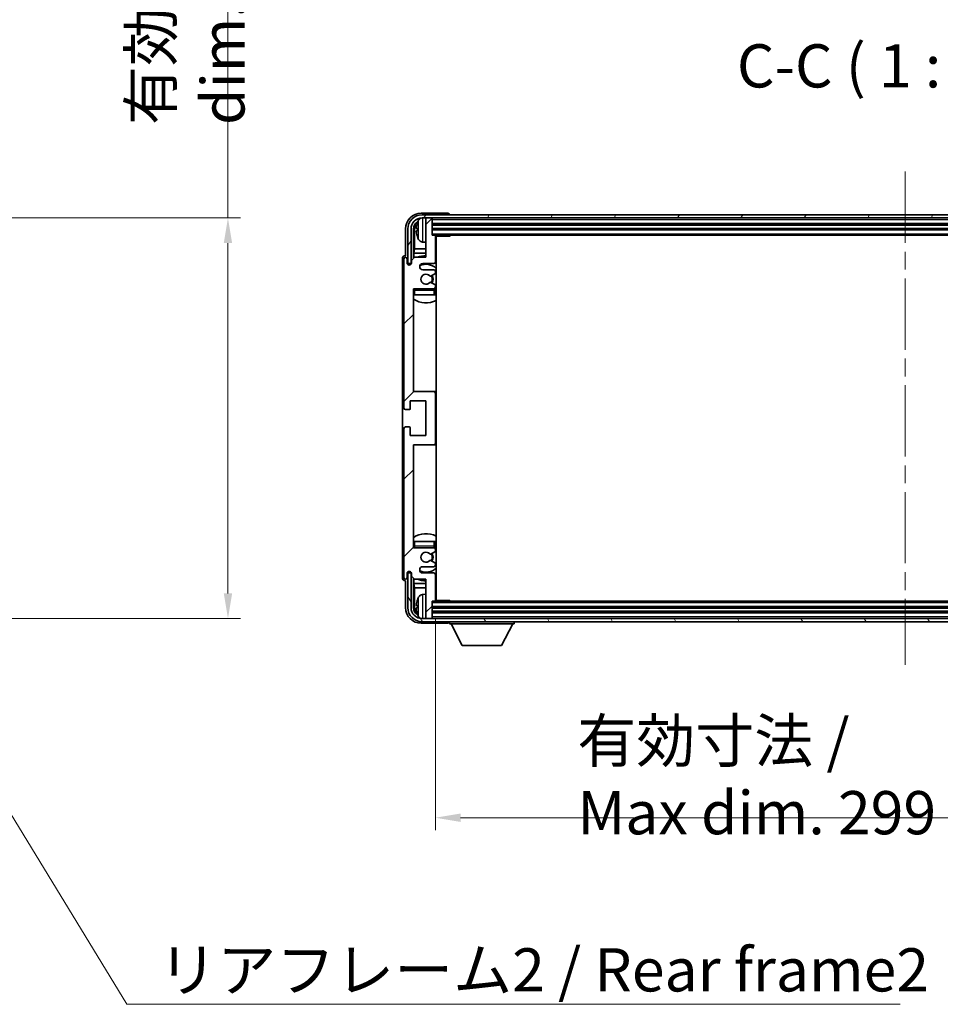
# Model space of a CAD drawing. Units: millimetres. Extents: x 58 to 10685, y 32 to 1578.
# Drawn here: x 3256 to 3548, y 955 to 1268 of the extents above; entities that cross this region are included whole.
import ezdxf

# ---------------------------------------------------------------- set-up
doc = ezdxf.new("R2010")
doc.units = ezdxf.units.MM
doc.header["$LTSCALE"] = 4
doc.linetypes.add('CHAIN', pattern=[0.3543, 0.2362, -0.0295, 0.0591, -0.0295])
doc.layers.get('Defpoints').update_dxf_attribs({"lineweight": 25})
for name, color, linetype, lineweight in [('Centerline (ISO)', 131, 'Continuous', 18), ('Dimension (ISO)', 7, 'Continuous', 18), ('Dimension (ISO) @ 1', 7, 'Continuous', 18), ('Hatch (ISO)', 1, 'Continuous', 18), ('Symbol (ISO)', 7, 'Continuous', 18), ('Visible (ISO)', 7, 'Continuous', 35), ('Visible Narrow (ISO)', 7, 'Continuous', 25)]:
    doc.layers.add(name, color=color, linetype=linetype, lineweight=lineweight)
doc.styles.add('Note Text (TK)', font='txt')
doc.dimstyles.new('Default - Method 1b (TK)', dxfattribs={"dimscale": 4, "dimtxt": 2.5, "dimasz": 2.5, "dimexe": 1, "dimexo": 1.5, "dimgap": 1, "dimtad": 1, "dimtoh": 1, "dimrnd": 1e-08, "dimdsep": 46, "dimtxsty": 'Note Text (TK)', "dimcen": 0.09, "dimdle": 5, "dimclrd": 100, "dimclre": 100, "dimclrt": 7, "dimadec": 1, "dimazin": 1, "dimtfac": 1, "dimtmove": 0, "dimatfit": 3, "dimfxl": 1, "dimtolj": 1, "dimlwd": -1, "dimlwe": -1, "dimarcsym": 0})
doc.dimstyles.new('Default - Method 1b (TK)$7', dxfattribs={"dimscale": 4, "dimtxt": 2.5, "dimasz": 2.5, "dimexe": 1, "dimexo": 1.5, "dimgap": 1, "dimtad": 1, "dimtoh": 1, "dimrnd": 1e-08, "dimdsep": 46, "dimtxsty": 'Note Text (TK)', "dimcen": 0.09, "dimdle": 5, "dimclrd": 100, "dimclre": 100, "dimclrt": 7, "dimadec": 1, "dimazin": 1, "dimtfac": 1, "dimtmove": 0, "dimatfit": 3, "dimfxl": 1, "dimtolj": 1, "dimlwd": -1, "dimlwe": -1, "dimarcsym": 0})

# ---------------------------------------------------------------- blocks, each defined once
blk = doc.blocks.new('*D271')
at = {"layer": 'Defpoints', "color": 0}
for p in [(3217.34, 1205.23), (3217.34, 1077.73), (3321.84, 1077.73)]:
    blk.add_point(p, dxfattribs=at)
at = {"layer": 'Dimension (ISO)', "color": 100}
for p, q in [((3321.84, 1205.23), (3321.84, 1461.62)), ((3223.34, 1205.23), (3325.84, 1205.23)), ((3321.84, 1085.73), (3321.84, 1197.23)), ((3223.34, 1077.73), (3325.84, 1077.73))]:
    blk.add_line(p, q, dxfattribs=at)
for points in [[(3320.51, 1197.23), (3323.17, 1197.23), (3321.84, 1205.23)], [(3320.51, 1085.73), (3323.17, 1085.73), (3321.84, 1077.73)]]:
    blk.add_solid(points, dxfattribs=at)
at = {"layer": 'Dimension (ISO)', "color": 7, "insert": (3308.78, 1234.81), "char_height": 8, "attachment_point": 4, "rotation": 90, "style": 'Note Text (TK)'}
blk.add_mtext('\\A1;\\fＭＳ Ｐゴシック|b0|i0;\\H13.7500;有効寸法 / Max dim. 127.5', dxfattribs=at)
blk = doc.blocks.new('*D268')
at = {"layer": 'Defpoints', "color": 0}
for p in [(3387.83, 1083.53), (3686.83, 1083.53), (3686.83, 1014.33)]:
    blk.add_point(p, dxfattribs=at)
at = {"layer": 'Dimension (ISO)', "color": 100}
for p, q in [((3387.83, 1077.53), (3387.83, 1010.33)), ((3686.83, 1077.53), (3686.83, 1010.33)), ((3395.83, 1014.33), (3678.83, 1014.33))]:
    blk.add_line(p, q, dxfattribs=at)
for points in [[(3395.83, 1015.66), (3395.83, 1012.99), (3387.83, 1014.33)], [(3678.83, 1015.66), (3678.83, 1012.99), (3686.83, 1014.33)]]:
    blk.add_solid(points, dxfattribs=at)
at = {"layer": 'Dimension (ISO)', "color": 7, "insert": (3432.99, 1027.39), "char_height": 8, "attachment_point": 4, "style": 'Note Text (TK)'}
blk.add_mtext('\\A1;\\fＭＳ Ｐゴシック|b0|i0;\\H13.7500;有効寸法 / Max dim. 299', dxfattribs=at)

msp = doc.modelspace()

# ---------------------------------------------------------------- hatches: boundary and pattern name
at = {"layer": 'Hatch (ISO)'}
h = msp.add_hatch(dxfattribs=at)
h.set_pattern_fill('ANSI31', color=256, scale=139.7, style=0)
h.set_pattern_definition([(45, (1552.25, -12), (-12.34785, 12.34785), [])])
edge = h.paths.add_edge_path()
edge.add_line((3387.8289, 1083.5276), (3387.8289, 1091.7276))
edge.add_ellipse((3387.3289, 1091.7276), major_axis=(0.5, 0), ratio=1, start_angle=0, end_angle=90)
edge.add_line((3387.3289, 1092.2276), (3383.8289, 1092.2276))
edge.add_ellipse((3383.8289, 1093.2276), major_axis=(0, -1), ratio=1, start_angle=180, end_angle=360, ccw=False)
edge.add_line((3383.8289, 1094.2276), (3387.3289, 1094.2276))
edge.add_ellipse((3387.3289, 1094.7276), major_axis=(0, -0.5), ratio=1, start_angle=0, end_angle=90)
edge.add_line((3387.8289, 1094.7276), (3387.8289, 1095.2378))
edge.add_ellipse((3387.5289, 1095.2378), major_axis=(0.3, 0), ratio=1, start_angle=0, end_angle=60)
edge.add_line((3387.6789, 1095.4976), (3386.4056, 1096.2327))
edge.add_ellipse((3386.2556, 1095.9729), major_axis=(0.15, 0.2598), ratio=1, start_angle=0, end_angle=78.671012)
edge.add_ellipse((3384.8289, 1097.2276), major_axis=(1.2015, -1.0566), ratio=1, start_angle=82.662386, end_angle=360, ccw=False)
edge.add_ellipse((3386.2555, 1098.4825), major_axis=(-0.2253, -0.1981), ratio=1, start_angle=0, end_angle=77.981127)
edge.add_line((3386.4024, 1098.2209), (3387.6757, 1098.9359))
edge.add_ellipse((3387.5289, 1099.1974), major_axis=(0.1469, -0.2616), ratio=1, start_angle=0, end_angle=60.685474)
edge.add_line((3387.8289, 1099.1974), (3387.8289, 1099.7276))
edge.add_ellipse((3387.3289, 1099.7276), major_axis=(0.5, 0), ratio=1, start_angle=0, end_angle=90)
edge.add_line((3387.3289, 1100.2276), (3380.8289, 1100.2276))
edge.add_line((3380.8289, 1100.2276), (3380.8289, 1132.9776))
edge.add_line((3380.8289, 1132.9776), (3387.3289, 1132.9776))
edge.add_ellipse((3387.3289, 1133.4776), major_axis=(0, -0.5), ratio=1, start_angle=0, end_angle=90)
edge.add_line((3387.8289, 1133.4776), (3387.8289, 1149.4776))
edge.add_ellipse((3387.3289, 1149.4776), major_axis=(0.5, 0), ratio=1, start_angle=0, end_angle=90)
edge.add_line((3387.3289, 1149.9776), (3380.8289, 1149.9776))
edge.add_line((3380.8289, 1149.9776), (3380.8289, 1182.7276))
edge.add_line((3380.8289, 1182.7276), (3387.3289, 1182.7276))
edge.add_ellipse((3387.3289, 1183.2276), major_axis=(0, -0.5), ratio=1, start_angle=0, end_angle=90)
edge.add_line((3387.8289, 1183.2276), (3387.8289, 1183.7578))
edge.add_ellipse((3387.5289, 1183.7578), major_axis=(0.3, 0), ratio=1, start_angle=0, end_angle=60.685474)
edge.add_line((3387.6757, 1184.0194), (3386.4024, 1184.7344))
edge.add_ellipse((3386.2555, 1184.4728), major_axis=(0.1469, 0.2616), ratio=1, start_angle=0, end_angle=77.981127)
edge.add_ellipse((3384.8289, 1185.7276), major_axis=(1.2014, -1.0567), ratio=1, start_angle=82.662386, end_angle=360, ccw=False)
edge.add_ellipse((3386.2556, 1186.9823), major_axis=(-0.2253, -0.1981), ratio=1, start_angle=0, end_angle=78.671012)
edge.add_line((3386.4056, 1186.7225), (3387.6789, 1187.4576))
edge.add_ellipse((3387.5289, 1187.7174), major_axis=(0.15, -0.2598), ratio=1, start_angle=0, end_angle=60)
edge.add_line((3387.8289, 1187.7174), (3387.8289, 1188.2276))
edge.add_ellipse((3387.3289, 1188.2276), major_axis=(0.5, 0), ratio=1, start_angle=0, end_angle=90)
edge.add_line((3387.3289, 1188.7276), (3383.8289, 1188.7276))
edge.add_ellipse((3383.8289, 1189.7276), major_axis=(0, -1), ratio=1, start_angle=180, end_angle=360, ccw=False)
edge.add_line((3383.8289, 1190.7276), (3387.3289, 1190.7276))
edge.add_ellipse((3387.3289, 1191.2276), major_axis=(0, -0.5), ratio=1, start_angle=0, end_angle=90)
edge.add_line((3387.8289, 1191.2276), (3387.8289, 1199.4276))
edge.add_ellipse((3387.5289, 1199.4276), major_axis=(0.3, 0), ratio=1, start_angle=0, end_angle=90)
edge.add_line((3387.5289, 1199.7276), (3386.8289, 1199.7276))
edge.add_line((3386.8289, 1199.7276), (3386.8289, 1204.9276))
edge.add_ellipse((3386.5289, 1204.9276), major_axis=(0.3, 0), ratio=1, start_angle=0, end_angle=90)
edge.add_line((3386.5289, 1205.2276), (3385.1289, 1205.2276))
edge.add_ellipse((3385.1289, 1204.9276), major_axis=(0, 0.3), ratio=1, start_angle=0, end_angle=90)
edge.add_line((3384.8289, 1204.9276), (3384.8289, 1192.7276))
edge.add_line((3384.8289, 1192.7276), (3381.1789, 1192.7276))
edge.add_line((3381.1789, 1192.7276), (3380.1789, 1191.7276))
edge.add_line((3380.1789, 1191.7276), (3380.1789, 1190.8276))
edge.add_ellipse((3379.5039, 1190.9073), major_axis=(0.675, -0.0797), ratio=1, start_angle=193.465843, end_angle=360, ccw=False)
edge.add_line((3378.8289, 1190.8276), (3378.8289, 1192.2276))
edge.add_ellipse((3378.3289, 1192.2276), major_axis=(0.5, 0), ratio=1, start_angle=0, end_angle=180)
edge.add_line((3377.8289, 1192.2276), (3377.8289, 1144.7276))
edge.add_ellipse((3378.3289, 1144.7276), major_axis=(-0.5, 0), ratio=1, start_angle=0, end_angle=90)
edge.add_line((3378.3289, 1144.2276), (3379.5289, 1144.2276))
edge.add_ellipse((3379.5289, 1144.5276), major_axis=(0, -0.3), ratio=1, start_angle=0, end_angle=90)
edge.add_line((3379.8289, 1144.5276), (3379.8289, 1146.9776))
edge.add_line((3379.8289, 1146.9776), (3384.8289, 1146.9776))
edge.add_line((3384.8289, 1146.9776), (3384.8289, 1135.9776))
edge.add_line((3384.8289, 1135.9776), (3379.8289, 1135.9776))
edge.add_line((3379.8289, 1135.9776), (3379.8289, 1138.4276))
edge.add_ellipse((3379.5289, 1138.4276), major_axis=(0.3, 0), ratio=1, start_angle=0, end_angle=90)
edge.add_line((3379.5289, 1138.7276), (3378.3289, 1138.7276))
edge.add_ellipse((3378.3289, 1138.2276), major_axis=(0, 0.5), ratio=1, start_angle=0, end_angle=90)
edge.add_line((3377.8289, 1138.2276), (3377.8289, 1090.7276))
edge.add_ellipse((3378.3289, 1090.7276), major_axis=(-0.5, 0), ratio=1, start_angle=0, end_angle=180)
edge.add_line((3378.8289, 1090.7276), (3378.8289, 1092.1276))
edge.add_ellipse((3379.5039, 1092.0479), major_axis=(-0.675, 0.0797), ratio=1, start_angle=193.465843, end_angle=360, ccw=False)
edge.add_line((3380.1789, 1092.1276), (3380.1789, 1091.2276))
edge.add_line((3380.1789, 1091.2276), (3381.1789, 1090.2276))
edge.add_line((3381.1789, 1090.2276), (3384.8289, 1090.2276))
edge.add_line((3384.8289, 1090.2276), (3384.8289, 1078.0276))
edge.add_ellipse((3385.1289, 1078.0276), major_axis=(-0.3, 0), ratio=1, start_angle=0, end_angle=90)
edge.add_line((3385.1289, 1077.7276), (3386.5289, 1077.7276))
edge.add_ellipse((3386.5289, 1078.0276), major_axis=(0, -0.3), ratio=1, start_angle=0, end_angle=90)
edge.add_line((3386.8289, 1078.0276), (3386.8289, 1083.2276))
edge.add_line((3386.8289, 1083.2276), (3387.5289, 1083.2276))
edge.add_ellipse((3387.5289, 1083.5276), major_axis=(0, -0.3), ratio=1, start_angle=0, end_angle=90)
h = msp.add_hatch(dxfattribs=at)
h.set_pattern_fill('ANSI31', color=256, scale=139.7, angle=14.999978, style=0)
h.set_pattern_definition([(60, (1552.25, -12), (-15.12297, 8.73126), [])])
edge = h.paths.add_edge_path()
edge.add_ellipse((3691.0789, 1201.7276), major_axis=(0, 3.5), ratio=1, start_angle=270, end_angle=360)
edge.add_line((3691.0789, 1205.2276), (3689.5289, 1205.2276))
edge.add_line((3689.5289, 1205.2276), (3688.1289, 1205.2276))
edge.add_line((3688.1289, 1205.2276), (3386.5289, 1205.2276))
edge.add_line((3386.5289, 1205.2276), (3385.1289, 1205.2276))
edge.add_line((3385.1289, 1205.2276), (3383.5789, 1205.2276))
edge.add_ellipse((3383.5789, 1201.7276), major_axis=(-3.5, 0), ratio=1, start_angle=270, end_angle=360)
edge.add_line((3380.0789, 1201.7276), (3380.0789, 1190.7276))
edge.add_line((3380.0789, 1190.7276), (3379.0789, 1190.7276))
edge.add_line((3379.0789, 1190.7276), (3379.0789, 1201.7276))
edge.add_ellipse((3383.5789, 1201.7276), major_axis=(0, 4.5), ratio=1, start_angle=0, end_angle=90, ccw=False)
edge.add_line((3383.5789, 1206.2276), (3691.0789, 1206.2276))
edge.add_ellipse((3691.0789, 1201.7276), major_axis=(4.5, 0), ratio=1, start_angle=0, end_angle=90, ccw=False)
edge.add_line((3695.5789, 1201.7276), (3695.5789, 1190.7276))
edge.add_line((3695.5789, 1190.7276), (3694.5789, 1190.7276))
edge.add_line((3694.5789, 1190.7276), (3694.5789, 1201.7276))
h = msp.add_hatch(dxfattribs=at)
h.set_pattern_fill('ANSI31', color=256, scale=139.7, angle=75.000175, style=0)
h.set_pattern_definition([(120.0002, (1552.25, -12), (-15.12294, -8.7313), [])])
edge = h.paths.add_edge_path()
edge.add_ellipse((3383.5789, 1081.2276), major_axis=(0, -3.5), ratio=1, start_angle=270, end_angle=360)
edge.add_line((3383.5789, 1077.7276), (3385.1289, 1077.7276))
edge.add_line((3385.1289, 1077.7276), (3386.5289, 1077.7276))
edge.add_line((3386.5289, 1077.7276), (3688.1289, 1077.7276))
edge.add_line((3688.1289, 1077.7276), (3689.5289, 1077.7276))
edge.add_line((3689.5289, 1077.7276), (3691.0789, 1077.7276))
edge.add_ellipse((3691.0789, 1081.2276), major_axis=(3.5, 0), ratio=1, start_angle=270, end_angle=360)
edge.add_line((3694.5789, 1081.2276), (3694.5789, 1092.2276))
edge.add_line((3694.5789, 1092.2276), (3695.5789, 1092.2276))
edge.add_line((3695.5789, 1092.2276), (3695.5789, 1081.2276))
edge.add_ellipse((3691.0789, 1081.2276), major_axis=(0, -4.5), ratio=1, start_angle=0, end_angle=90, ccw=False)
edge.add_line((3691.0789, 1076.7276), (3383.5789, 1076.7276))
edge.add_ellipse((3383.5789, 1081.2276), major_axis=(-4.5, 0), ratio=1, start_angle=0, end_angle=90, ccw=False)
edge.add_line((3379.0789, 1081.2276), (3379.0789, 1092.2276))
edge.add_line((3379.0789, 1092.2276), (3380.0789, 1092.2276))
edge.add_line((3380.0789, 1092.2276), (3380.0789, 1081.2276))

# ---------------------------------------------------------------- linework, layer by layer
at = {"layer": 'Centerline (ISO)', "linetype": 'CHAIN', "ltscale": 23.990969}
msp.add_line((3537.3289, 1219.9776), (3537.3289, 1062.9776), dxfattribs=at)
at = {"layer": 'Visible (ISO)'}
for p, q in [((3391.8292, 1206.7276), (3383.3258, 1206.7276)), ((3691.0789, 1206.2276), (3383.5789, 1206.2276)), ((3383.5789, 1205.2276), (3691.0789, 1205.2276)), ((3384.8289, 1204.9276), (3384.8289, 1205.2276)), ((3384.8289, 1204.9276), (3384.8289, 1192.7276)), ((3386.5289, 1205.2276), (3385.1289, 1205.2276)), ((3386.8289, 1204.9276), (3386.8289, 1205.2276)), ((3386.8289, 1199.7276), (3386.8289, 1204.9276)), ((3392.3289, 1206.2276), (3392.3289, 1206.2279)), ((3378.3289, 1201.7307), (3378.3289, 1193.2276)), ((3379.0789, 1201.7276), (3379.0789, 1190.7276)), ((3380.0789, 1190.7276), (3380.0789, 1201.7276)), ((3380.8304, 1192.3791), (3380.8304, 1201.7276)), ((3381.1796, 1201.3784), (3381.1796, 1195.4489)), ((3382.1149, 1201.7599), (3382.1149, 1201.1953)), ((3386.8289, 1203.2276), (3687.8289, 1203.2276)), ((3386.8289, 1201.7276), (3687.8289, 1201.7276)), ((3383.7699, 1197.5703), (3384.8289, 1197.4776)), ((3387.5289, 1199.7276), (3386.8289, 1199.7276)), ((3387.5289, 1199.7276), (3687.1289, 1199.7276)), ((3387.8247, 1199.4776), (3392.3994, 1199.4776)), ((3387.8289, 1191.2276), (3387.8289, 1199.4276)), ((3388.0789, 1083.4776), (3388.0789, 1199.4776)), ((3392.3994, 1199.4776), (3392.3994, 1199.7276)), ((3392.6494, 1199.7276), (3392.3994, 1199.4776)), ((3380.9875, 1194.0398), (3381.1796, 1195.4489)), ((3384.8289, 1195.4489), (3381.1796, 1195.4489)), ((3388.0789, 1195.4489), (3387.8289, 1195.4489)), ((3377.3289, 1192.2282), (3377.3289, 1090.727)), ((3377.8289, 1192.2276), (3377.8289, 1144.7276)), ((3378.3289, 1193.2276), (3378.3283, 1193.2276)), ((3378.8289, 1190.8276), (3378.8289, 1192.2276)), ((3381.1789, 1192.7276), (3380.1789, 1191.7276)), ((3380.1789, 1191.7276), (3380.1789, 1190.8276)), ((3380.9875, 1194.0398), (3380.9875, 1192.5363)), ((3384.8289, 1194.0398), (3380.9875, 1194.0398)), ((3384.8289, 1192.7276), (3381.1789, 1192.7276)), ((3388.0789, 1194.0398), (3387.8289, 1194.0398)), ((3379.0789, 1190.7276), (3380.0789, 1190.7276)), ((3379.8304, 1190.3112), (3379.8304, 1190.5262)), ((3379.9002, 1190.3552), (3379.9002, 1190.4564)), ((3380.0303, 1190.7261), (3380.159, 1190.7261)), ((3380.1001, 1190.6563), (3380.1355, 1190.6563)), ((3383.8289, 1190.7276), (3387.3289, 1190.7276)), ((3387.3289, 1188.7276), (3383.8289, 1188.7276)), ((3387.8289, 1187.7174), (3387.8289, 1188.2276)), ((3387.6757, 1184.0194), (3386.4024, 1184.7344)), ((3386.4056, 1186.7225), (3387.6789, 1187.4576)), ((3380.8289, 1149.9776), (3380.8289, 1182.7276)), ((3380.8289, 1182.7276), (3387.3289, 1182.7276)), ((3387.8289, 1183.2276), (3387.8289, 1183.7578)), ((3387.8289, 1180.7276), (3387.8289, 1182.2276)), ((3381.3289, 1180.7276), (3380.8289, 1180.7276)), ((3387.3289, 1180.7276), (3381.3289, 1180.7276)), ((3387.8289, 1180.7276), (3387.3289, 1180.7276)), ((3387.3289, 1149.9776), (3380.8289, 1149.9776)), ((3388.0789, 1149.9776), (3387.3289, 1149.9776)), ((3387.8289, 1133.4776), (3387.8289, 1149.4776)), ((3378.3289, 1144.2276), (3379.5289, 1144.2276)), ((3379.8289, 1144.5276), (3379.8289, 1146.9776)), ((3379.8289, 1146.9776), (3384.8289, 1146.9776)), ((3384.8289, 1146.9776), (3384.8289, 1135.9776)), ((3377.8289, 1138.2276), (3377.8289, 1090.7276)), ((3379.5289, 1138.7276), (3378.3289, 1138.7276)), ((3379.8289, 1135.9776), (3379.8289, 1138.4276)), ((3384.8289, 1135.9776), (3379.8289, 1135.9776)), ((3380.8289, 1100.2276), (3380.8289, 1132.9776)), ((3380.8289, 1132.9776), (3387.3289, 1132.9776)), ((3387.3289, 1132.9776), (3388.0789, 1132.9776)), ((3380.8289, 1102.2276), (3381.3289, 1102.2276)), ((3387.3289, 1100.2276), (3380.8289, 1100.2276)), ((3381.3289, 1102.2276), (3387.3289, 1102.2276)), ((3387.3289, 1102.2276), (3387.8289, 1102.2276)), ((3387.8289, 1100.7276), (3387.8289, 1102.2276)), ((3386.4024, 1098.2209), (3387.6757, 1098.9359)), ((3387.8289, 1099.1974), (3387.8289, 1099.7276)), ((3383.8289, 1094.2276), (3387.3289, 1094.2276)), ((3387.6789, 1095.4976), (3386.4056, 1096.2327)), ((3387.8289, 1094.7276), (3387.8289, 1095.2378)), ((3378.8289, 1090.7276), (3378.8289, 1092.1276)), ((3380.0789, 1092.2276), (3379.0789, 1092.2276)), ((3379.0789, 1092.2276), (3379.0789, 1081.2276)), ((3379.8304, 1092.429), (3379.8304, 1092.644)), ((3379.9002, 1092.4989), (3379.9002, 1092.6001)), ((3380.159, 1092.2291), (3380.0303, 1092.2291)), ((3380.0789, 1081.2276), (3380.0789, 1092.2276)), ((3380.1355, 1092.299), (3380.1001, 1092.299)), ((3380.1789, 1092.1276), (3380.1789, 1091.2276)), ((3380.1789, 1091.2276), (3381.1789, 1090.2276)), ((3387.3289, 1092.2276), (3383.8289, 1092.2276)), ((3387.8289, 1083.5276), (3387.8289, 1091.7276)), ((3378.3283, 1089.7276), (3378.3289, 1089.7276)), ((3378.3289, 1089.7276), (3378.3289, 1081.2246)), ((3380.8304, 1081.2276), (3380.8304, 1090.5761)), ((3380.9875, 1090.419), (3380.9875, 1088.9155)), ((3380.9875, 1088.9155), (3381.1796, 1087.5064)), ((3380.9875, 1088.9155), (3384.8289, 1088.9155)), ((3381.1789, 1090.2276), (3384.8289, 1090.2276)), ((3384.8289, 1090.2276), (3384.8289, 1078.0276)), ((3387.8289, 1088.9155), (3388.0789, 1088.9155)), ((3381.1796, 1087.5064), (3381.1796, 1081.5768)), ((3381.1796, 1087.5064), (3384.8289, 1087.5064)), ((3383.7699, 1085.385), (3384.8289, 1085.4776)), ((3387.8289, 1087.5064), (3388.0789, 1087.5064)), ((3382.1149, 1081.7599), (3382.1149, 1081.1953)), ((3386.8289, 1078.0276), (3386.8289, 1083.2276)), ((3386.8289, 1083.2276), (3387.5289, 1083.2276)), ((3687.1289, 1083.2276), (3387.5289, 1083.2276)), ((3387.8247, 1083.4776), (3392.3994, 1083.4776)), ((3392.3994, 1083.2276), (3392.3994, 1083.4776)), ((3392.6494, 1083.2276), (3392.3994, 1083.4776)), ((3687.8289, 1081.2276), (3386.8289, 1081.2276)), ((3687.8289, 1079.7276), (3386.8289, 1079.7276)), ((3383.3258, 1076.2276), (3391.8292, 1076.2276)), ((3691.0789, 1077.7276), (3383.5789, 1077.7276)), ((3383.5789, 1076.7276), (3691.0789, 1076.7276)), ((3384.8289, 1077.7276), (3384.8289, 1078.0276)), ((3385.1289, 1077.7276), (3386.5289, 1077.7276)), ((3386.8289, 1077.7276), (3386.8289, 1078.0276)), ((3392.3289, 1076.7276), (3392.3289, 1076.0276)), ((3392.3289, 1076.0276), (3412.9289, 1076.0276)), ((3396.3789, 1069.1276), (3392.8289, 1076.0276)), ((3408.8789, 1069.1276), (3412.4289, 1076.0276)), ((3412.9289, 1076.7276), (3412.9289, 1076.0276)), ((3396.3789, 1069.1276), (3408.8789, 1069.1276))]:
    msp.add_line(p, q, dxfattribs=at)
for centre, radius, start, end in [((3383.5789, 1201.7276), 4.5, 90, 180), ((3383.5789, 1201.7276), 3.5, 90, 180), ((3382.2395, 1203.6623), 0.1246, 159.960393, 178.185174), ((3388.2289, 1201.4776), 6.5, 151.827266, 159.960393), ((3383.9094, 1203.7911), 1.6, 118.15067, 151.827266), ((3385.1289, 1204.9276), 0.3, 90, 180), ((3386.5289, 1204.9276), 0.3, 0, 90), ((3382.2395, 1199.293), 0.1246, 181.814826, 200.039607), ((3388.2289, 1201.4776), 6.5, 200.039607, 208.172734), ((3383.9094, 1199.1642), 1.6, 208.172734, 265), ((3387.5289, 1199.4276), 0.3, 0, 90), ((3388.3289, 1198.2276), 0.5, 120, 240), ((3378.3289, 1192.2276), 0.5, 0, 180), ((3384.8289, 1185.7276), 7.5, 90, 111.03947), ((3387.3289, 1191.2276), 0.5, 270, 0), ((3384.8289, 1185.7276), 7.5, 64.320711, 66.421822), ((3379.5039, 1190.9073), 0.6797, 186.732921, 353.267079), ((3383.8289, 1189.7276), 1, 90, 270), ((3384.8289, 1185.7276), 4.75, 46.826449, 114.136249), ((3387.3289, 1188.2276), 0.5, 0, 90), ((3384.8289, 1185.7276), 1.6, 41.328988, 318.666601), ((3386.2555, 1184.4728), 0.3, 60.685474, 138.666601), ((3386.2556, 1186.9823), 0.3, 221.328988, 300), ((3384.8289, 1185.7276), 2, 327.944419, 32.098648), ((3384.8289, 1185.7276), 2.25, 328.249176, 31.865377), ((3387.5289, 1187.7174), 0.3, 300, 0), ((3381.3289, 1182.2276), 0.5, 90, 180), ((3384.8289, 1185.7276), 4.75, 219.166711, 219.581736), ((3387.3289, 1183.2276), 0.5, 270, 0), ((3387.3289, 1182.2276), 0.5, 0, 90), ((3387.5289, 1183.7578), 0.3, 0, 60.685474), ((3384.8289, 1185.7276), 4.75, 309.166711, 313.173551), ((3384.8289, 1185.7276), 7.5, 237.769047, 295.679289), ((3387.3289, 1149.4776), 0.5, 0, 90), ((3378.3289, 1144.7276), 0.5, 180, 270), ((3379.5289, 1144.5276), 0.3, 270, 0), ((3378.3289, 1138.2276), 0.5, 90, 180), ((3379.5289, 1138.4276), 0.3, 0, 90), ((3387.3289, 1133.4776), 0.5, 270, 0), ((3384.8289, 1097.2276), 7.5, 64.320711, 122.230953), ((3381.3289, 1100.7276), 0.5, 180, 270), ((3384.8289, 1097.2276), 4.75, 140.418264, 140.833289), ((3387.3289, 1100.7276), 0.5, 270, 0), ((3387.3289, 1099.7276), 0.5, 0, 90), ((3384.8289, 1097.2276), 4.75, 46.826449, 50.833289), ((3384.8289, 1097.2276), 1.6, 41.333399, 318.671012), ((3386.2555, 1098.4825), 0.3, 221.333399, 299.314526), ((3384.8289, 1097.2276), 2, 327.901352, 32.055581), ((3384.8289, 1097.2276), 2.25, 328.134623, 31.750824), ((3387.5289, 1099.1974), 0.3, 299.314526, 0), ((3383.8289, 1093.2276), 1, 90, 270), ((3386.2556, 1095.9729), 0.3, 60, 138.671012), ((3387.3289, 1094.7276), 0.5, 270, 0), ((3387.5289, 1095.2378), 0.3, 0, 60), ((3378.3289, 1090.7276), 0.5, 180, 0), ((3379.5039, 1092.0479), 0.6797, 6.732921, 173.267079), ((3384.8289, 1097.2276), 4.75, 245.863751, 313.173551), ((3387.3289, 1091.7276), 0.5, 0, 90), ((3384.8289, 1097.2276), 7.5, 248.96053, 270), ((3384.8289, 1097.2276), 7.5, 293.578178, 295.679289), ((3388.2289, 1081.4776), 6.5, 151.827266, 159.960393), ((3383.9094, 1083.7911), 1.6, 95, 151.827266), ((3388.3289, 1084.7276), 0.5, 120, 240), ((3382.2395, 1083.6623), 0.1246, 159.960393, 178.185174), ((3387.5289, 1083.5276), 0.3, 270, 0), ((3383.5789, 1081.2276), 4.5, 180, 270), ((3383.5789, 1081.2276), 3.5, 180, 270), ((3382.2395, 1079.293), 0.1246, 181.814826, 200.039607), ((3388.2289, 1081.4776), 6.5, 200.039607, 208.172734), ((3383.9094, 1079.1642), 1.6, 208.172734, 241.84933), ((3385.1289, 1078.0276), 0.3, 180, 270), ((3386.5289, 1078.0276), 0.3, 270, 0)]:
    msp.add_arc(centre, radius, start, end, dxfattribs=at)
for centre, major_axis, ratio, start_param, end_param in [((3383.3319, 1201.7246), (-3.5398, 3.5398), 0.99878277, 5.49839613, 7.06797448), ((3391.8286, 1206.2273), (0.354, 0.354), 0.99878277, 5.49839613, 7.06797448), ((3383.3319, 1201.7246), (-1.7699, 1.7699), 0.99878277, 5.955351, 7.06797448), ((3388.2166, 1201.4705), (-3.2829, 5.6083), 0.99488747, 0.69485901, 0.93384331), ((3383.6811, 1201.3754), (-1.7699, 1.7699), 0.99878277, 6.25050164, 7.06797448), ((3388.2166, 1201.338), (-6.4737, 0.5671), 0.05101764, 0.10959827, 0.34858257), ((3388.2166, 1201.6172), (-6.4737, -0.5671), 0.05101764, 5.93460274, 6.17358703), ((3388.2166, 1201.4848), (3.2829, 5.6083), 0.99488747, 2.20774935, 2.44673364), ((3378.3295, 1192.227), (-0.708, 0.708), 0.99878277, 5.49839613, 7.06797448), ((3380.0305, 1190.526), (-0.1416, 0.1416), 0.99878277, 5.49839613, 7.06797448), ((3380.1004, 1190.4561), (-0.1416, 0.1416), 0.99878277, 5.49839613, 7.06797448), ((3378.3295, 1090.7282), (-0.708, -0.708), 0.99878277, 5.49839613, 7.06797448), ((3380.0305, 1092.4293), (-0.1416, -0.1416), 0.99878277, 5.49839613, 7.06797448), ((3380.1004, 1092.4991), (-0.1416, -0.1416), 0.99878277, 5.49839613, 7.06797448), ((3383.6811, 1081.5799), (-1.7699, -1.7699), 0.99878277, 5.49839613, 6.31586897), ((3388.2166, 1081.4705), (-3.2829, 5.6083), 0.99488747, 0.69485901, 0.93384331), ((3388.2166, 1081.338), (-6.4737, 0.5671), 0.05101764, 0.10959827, 0.34858257), ((3383.3319, 1081.2307), (-3.5398, -3.5398), 0.99878277, 5.49839613, 7.06797448), ((3383.3319, 1081.2307), (-1.7699, -1.7699), 0.99878277, 5.49839613, 6.61101961), ((3388.2166, 1081.6172), (-6.4737, -0.5671), 0.05101764, 5.93460274, 6.17358703), ((3388.2166, 1081.4848), (3.2829, 5.6083), 0.99488747, 2.20774935, 2.44673364), ((3391.8286, 1076.7279), (0.354, -0.354), 0.99878277, 5.49839613, 7.06797448)]:
    msp.add_ellipse(centre, major_axis=major_axis, ratio=ratio, start_param=start_param, end_param=end_param, dxfattribs=at)
for points, knots in [([(3381.7786, 1201.8656), (3381.7743, 1201.8681), (3381.7706, 1201.8789), (3381.7659, 1201.9172), (3381.765, 1201.9446), (3381.7657, 1202.0065), (3381.7673, 1202.045), (3381.7725, 1202.1171), (3381.7753, 1202.1491), (3381.7786, 1202.1803)], [0, 0, 0, 0, 0.0124997785, 0.0124997785, 0.0249995571, 0.0249995571, 0.0375236714, 0.0375236714, 0.0466766062, 0.0466766062, 0.0466766062, 0.0466766062]), ([(3381.7786, 1200.7749), (3381.7743, 1200.8163), (3381.7706, 1200.8601), (3381.7659, 1200.9398), (3381.765, 1200.9757), (3381.7657, 1201.0316), (3381.7673, 1201.0553), (3381.7725, 1201.0813), (3381.7753, 1201.0878), (3381.7786, 1201.0897)], [0, 0, 0, 0, 0.0125039067, 0.0125039067, 0.0250078135, 0.0250078135, 0.0375277995, 0.0375277995, 0.0466766392, 0.0466766392, 0.0466766392, 0.0466766392]), ([(3381.7786, 1081.8656), (3381.7743, 1081.8681), (3381.7706, 1081.8789), (3381.7659, 1081.9172), (3381.765, 1081.9446), (3381.7657, 1082.0065), (3381.7673, 1082.045), (3381.7725, 1082.1171), (3381.7753, 1082.1491), (3381.7786, 1082.1803)], [0, 0, 0, 0, 0.0124997785, 0.0124997785, 0.0249995571, 0.0249995571, 0.0375236714, 0.0375236714, 0.0466766062, 0.0466766062, 0.0466766062, 0.0466766062]), ([(3381.7786, 1080.7749), (3381.7743, 1080.8163), (3381.7706, 1080.8601), (3381.7659, 1080.9398), (3381.765, 1080.9757), (3381.7657, 1081.0316), (3381.7673, 1081.0553), (3381.7725, 1081.0813), (3381.7753, 1081.0878), (3381.7786, 1081.0897)], [0, 0, 0, 0, 0.0125039067, 0.0125039067, 0.0250078135, 0.0250078135, 0.0375277995, 0.0375277995, 0.0466766392, 0.0466766392, 0.0466766392, 0.0466766392])]:
    msp.add_open_spline(points, degree=3, knots=knots, dxfattribs=at)
at = {"layer": 'Visible Narrow (ISO)'}
for p, q in [((3382.1224, 1203.705), (3382.1224, 1203.6872)), ((3382.4989, 1198.4088), (3382.4989, 1204.5465)), ((3383.7699, 1205.2276), (3383.7699, 1197.5703)), ((3386.8289, 1204.7276), (3687.8289, 1204.7276)), ((3386.8289, 1203.5276), (3687.8289, 1203.5276)), ((3381.1796, 1201.3784), (3380.8304, 1201.7276)), ((3382.1224, 1201.7582), (3382.1224, 1201.197)), ((3386.8289, 1202.9276), (3687.8289, 1202.9276)), ((3386.8289, 1202.0276), (3687.8289, 1202.0276)), ((3386.8289, 1201.4276), (3687.8289, 1201.4276)), ((3382.1224, 1199.268), (3382.1224, 1199.2503)), ((3386.8289, 1200.2276), (3687.8289, 1200.2276)), ((3379.8304, 1190.5262), (3379.9002, 1190.4564)), ((3380.1001, 1190.6563), (3380.0303, 1190.7261)), ((3380.8289, 1182.2276), (3381.3289, 1182.2276)), ((3381.3289, 1182.2276), (3381.3289, 1182.7276)), ((3381.3289, 1180.7276), (3381.3289, 1182.2276)), ((3381.3289, 1182.2276), (3387.3289, 1182.2276)), ((3387.3289, 1182.7276), (3387.3289, 1182.2276)), ((3387.3289, 1182.2276), (3387.8289, 1182.2276)), ((3387.3289, 1182.2276), (3387.3289, 1180.7276)), ((3381.3289, 1100.7276), (3380.8289, 1100.7276)), ((3381.3289, 1100.7276), (3381.3289, 1102.2276)), ((3387.3289, 1100.7276), (3381.3289, 1100.7276)), ((3381.3289, 1100.2276), (3381.3289, 1100.7276)), ((3387.3289, 1102.2276), (3387.3289, 1100.7276)), ((3387.8289, 1100.7276), (3387.3289, 1100.7276)), ((3387.3289, 1100.7276), (3387.3289, 1100.2276)), ((3379.9002, 1092.4989), (3379.8304, 1092.429)), ((3380.0303, 1092.2291), (3380.1001, 1092.299)), ((3382.4989, 1078.4088), (3382.4989, 1084.5465)), ((3383.7699, 1085.385), (3383.7699, 1077.7276)), ((3380.8304, 1081.2276), (3381.1796, 1081.5768)), ((3382.1224, 1083.705), (3382.1224, 1083.6872)), ((3382.1224, 1081.7582), (3382.1224, 1081.197)), ((3687.8289, 1082.7276), (3386.8289, 1082.7276)), ((3687.8289, 1081.5276), (3386.8289, 1081.5276)), ((3382.1224, 1079.268), (3382.1224, 1079.2503)), ((3687.8289, 1080.9276), (3386.8289, 1080.9276)), ((3687.8289, 1080.0276), (3386.8289, 1080.0276)), ((3687.8289, 1079.4276), (3386.8289, 1079.4276)), ((3687.8289, 1078.2276), (3386.8289, 1078.2276))]:
    msp.add_line(p, q, dxfattribs=at)

# ---------------------------------------------------------------- texts
at = {"layer": 'Symbol (ISO)', "color": 7, "insert": (3483.7577, 1242.4776), "char_height": 13.75, "attachment_point": 7, "style": 'Note Text (TK)'}
msp.add_mtext('C-C ( 1 : 5.5 )', dxfattribs=at)
at = {"layer": 'Symbol (ISO)', "color": 7, "insert": (3299.6922, 972.7773), "char_height": 13.75, "width": 246.293864, "attachment_point": 1, "line_spacing_factor": 1.5, "style": 'Note Text (TK)'}
msp.add_mtext('{\\fＭＳ Ｐゴシック|b0|i0;リアフレーム2 / Rear frame2}', dxfattribs=at)

# ---------------------------------------------------------------- dimensions: what is measured, and where the dimension line sits
at = {"layer": 'Dimension (ISO) @ 1', "color": 100}
dim = msp.add_linear_dim(base=(3321.8414, 1077.7276), p1=(3217.3414, 1205.2276), p2=(3217.3414, 1077.7276), angle=90, text='\\fＭＳ Ｐゴシック|b0|i0;\\H13.7500;有効寸法 / Max dim. <>', dimstyle='Default - Method 1b (TK)', override={"dimscale": 1, "dimtxt": 8, "dimasz": 8, "dimexe": 4, "dimexo": 6, "dimgap": 4, "dimtoh": 0, "dimdec": 2, "dimcen": 0.36, "dimtol": 0, "dimlim": 0, "dimtp": 0, "dimtm": 0, "dimtdec": 2, "dimtix": 0, "dimtofl": 0, "dimtmove": 0, "dimatfit": 2}, dxfattribs=at)
dim.commit()
dim.dimension.update_dxf_attribs({"geometry": '*D271', "text_midpoint": (3321.8414, 1346.2181), "dimtype": 128})
dim = msp.add_linear_dim(base=(3686.8289, 1014.3276), p1=(3387.8289, 1083.5276), p2=(3686.8289, 1083.5276), text='\\fＭＳ Ｐゴシック|b0|i0;\\H13.7500;有効寸法 / Max dim. <>', dimstyle='Default - Method 1b (TK)', override={"dimscale": 1, "dimtxt": 8, "dimasz": 8, "dimexe": 4, "dimexo": 6, "dimgap": 4, "dimtoh": 0, "dimdec": 2, "dimcen": 0.36, "dimtol": 0, "dimlim": 0, "dimtp": 0, "dimtm": 0, "dimtdec": 2, "dimtix": 0, "dimtofl": 0, "dimtmove": 0, "dimatfit": 1}, dxfattribs=at)
dim.commit()
dim.dimension.update_dxf_attribs({"geometry": '*D268', "text_midpoint": (3537.3289, 1014.3276), "dimtype": 128})

# ---------------------------------------------------------------- leaders
at = {"layer": 'Symbol (ISO)', "color": 100, "annotation_type": 0, "has_hookline": 1, "hookline_direction": 0, "text_width": 236.0156}
msp.add_leader([(3213.9368, 1079.1609), (3289.6922, 954.9374), (3299.6922, 954.9374)], dimstyle='Default - Method 1b (TK)$7', override={"dimgap": 0, "dimtad": 1}, dxfattribs=at)

doc.saveas('drawing.dxf')
